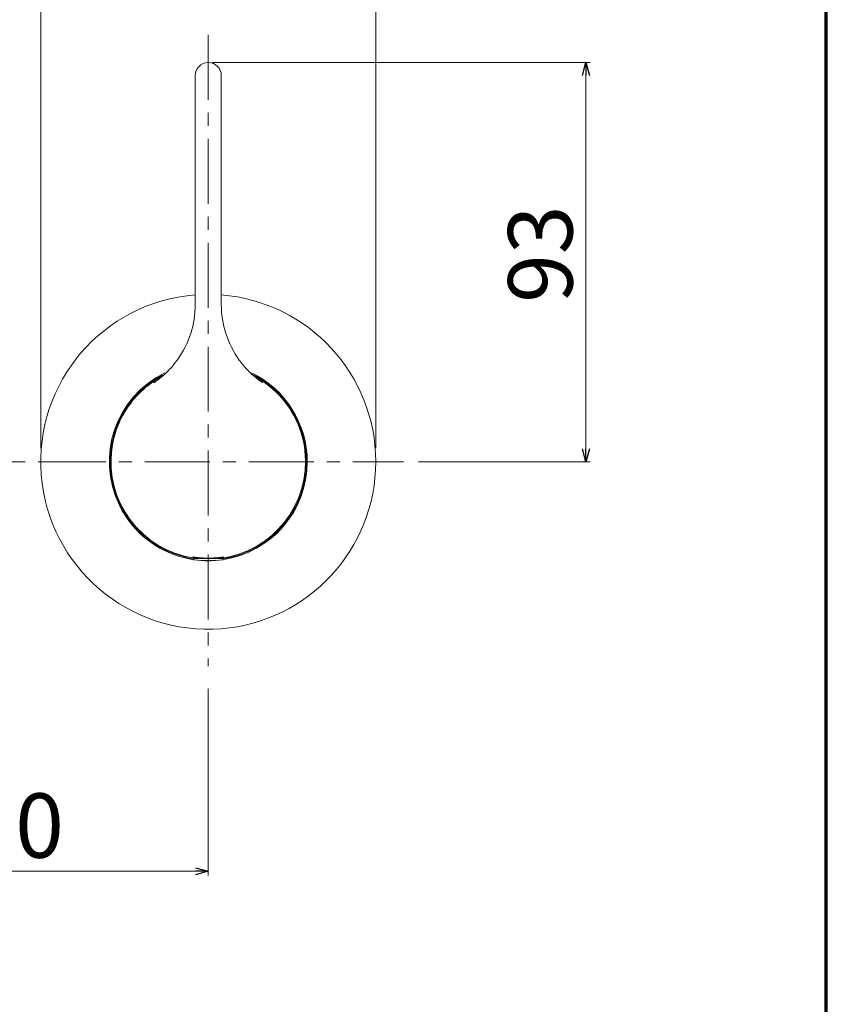
# Model space of a CAD drawing. Units: inches. Extents: x 18 to 193, y 24 to 273.
# Drawn here: x 149 to 193, y 107 to 160 of the extents above; entities that cross this region are included whole.
import ezdxf

# ---------------------------------------------------------------- set-up
doc = ezdxf.new("R2010")
doc.units = ezdxf.units.IN
doc.header["$MEASUREMENT"] = 0
for name, pattern in [('AI-Linetype-12', [5.644444, 3.527778, -0.705556, 0.705556, -0.705556]), ('AI-Linetype-13', [5.644444, 3.527778, -0.705556, 0.705556, -0.705556]), ('AI-Linetype-15', [5.644444, 3.527778, -0.705556, 0.705556, -0.705556])]:
    doc.linetypes.add(name, pattern=pattern)
doc.layers.add('_U+30EC_U+30A4_U+30E4_U+30FC 1', color=7, linetype='Continuous')
doc.layers.add('_U+30EC_U+30A4_U+30E4_U+30FC 2', color=7, linetype='Continuous')

# ---------------------------------------------------------------- blocks, each defined once
blk = doc.blocks.new('block 98')
at = {"layer": '_U+30EC_U+30A4_U+30E4_U+30FC 2', "color": 18, "lineweight": 15}
blk.add_open_spline([(158.283, 130.794), (158.263, 130.794), (158.247, 130.777), (158.247, 130.757), (158.247, 130.739), (158.26, 130.723), (158.279, 130.721)], degree=3, knots=[0, 0, 0, 0, 1, 1, 1, 2, 2, 2, 2], dxfattribs=at)
blk = doc.blocks.new('block 99')
at = {"layer": '_U+30EC_U+30A4_U+30E4_U+30FC 2', "color": 18, "lineweight": 15}
blk.add_open_spline([(159.847, 130.721), (159.867, 130.723), (159.881, 130.741), (159.878, 130.761), (159.877, 130.779), (159.861, 130.794), (159.842, 130.794)], degree=3, knots=[0, 0, 0, 0, 1, 1, 1, 2, 2, 2, 2], dxfattribs=at)
blk = doc.blocks.new('block 100')
at = {"layer": '_U+30EC_U+30A4_U+30E4_U+30FC 2', "color": 18, "lineweight": 15}
blk.add_open_spline([(158.279, 130.721), (158.799, 130.662), (159.326, 130.662), (159.847, 130.721)], degree=3, dxfattribs=at)
blk = doc.blocks.new('block 101')
at = {"layer": '_U+30EC_U+30A4_U+30E4_U+30FC 2', "color": 18, "lineweight": 15}
blk.add_lwpolyline([(158.474, 130.794), (158.469, 130.794)], dxfattribs=at)
blk = doc.blocks.new('block 102')
at = {"layer": '_U+30EC_U+30A4_U+30E4_U+30FC 2', "color": 18, "lineweight": 15}
blk.add_lwpolyline([(159.658, 130.794), (159.652, 130.794)], dxfattribs=at)
blk = doc.blocks.new('block 103')
at = {"layer": '_U+30EC_U+30A4_U+30E4_U+30FC 2', "color": 18, "lineweight": 15}
blk.add_open_spline([(159.652, 130.794), (159.699, 130.795), (159.744, 130.815), (159.775, 130.851)], degree=3, dxfattribs=at)
blk = doc.blocks.new('block 104')
at = {"layer": '_U+30EC_U+30A4_U+30E4_U+30FC 2', "color": 18, "lineweight": 15}
blk.add_open_spline([(158.352, 130.85), (158.383, 130.815), (158.428, 130.794), (158.474, 130.794)], degree=3, dxfattribs=at)
blk = doc.blocks.new('block 105')
at = {"layer": '_U+30EC_U+30A4_U+30E4_U+30FC 2', "color": 18, "lineweight": 15}
blk.add_open_spline([(159.874, 130.775), (162.782, 131.223), (164.776, 133.943), (164.328, 136.852), (164.157, 137.956), (163.644, 138.979), (162.861, 139.775)], degree=3, knots=[0, 0, 0, 0, 1, 1, 1, 2, 2, 2, 2], dxfattribs=at)
blk = doc.blocks.new('block 106')
at = {"layer": '_U+30EC_U+30A4_U+30E4_U+30FC 2', "color": 18, "lineweight": 15}
blk.add_open_spline([(156.565, 140.746), (153.966, 139.366), (152.978, 136.141), (154.357, 133.543), (155.146, 132.057), (156.59, 131.031), (158.252, 130.775)], degree=3, knots=[0, 0, 0, 0, 1, 1, 1, 2, 2, 2, 2], dxfattribs=at)
blk = doc.blocks.new('block 107')
at = {"layer": '_U+30EC_U+30A4_U+30E4_U+30FC 2', "color": 18, "lineweight": 15}
blk.add_open_spline([(162.861, 139.775), (162.479, 140.164), (162.04, 140.492), (161.558, 140.746)], degree=3, dxfattribs=at)
blk = doc.blocks.new('block 108')
at = {"layer": '_U+30EC_U+30A4_U+30E4_U+30FC 2', "color": 18, "lineweight": 15}
blk.add_open_spline([(159.77, 157.019), (159.77, 157.41), (159.454, 157.727), (159.063, 157.727)], degree=3, dxfattribs=at)
blk = doc.blocks.new('block 109')
at = {"layer": '_U+30EC_U+30A4_U+30E4_U+30FC 2', "color": 18, "lineweight": 15}
blk.add_open_spline([(159.063, 157.727), (158.672, 157.727), (158.356, 157.41), (158.356, 157.019)], degree=3, dxfattribs=at)
blk = doc.blocks.new('block 121')
at = {"layer": '_U+30EC_U+30A4_U+30E4_U+30FC 2', "color": 18, "lineweight": 15}
blk.add_open_spline([(159.859, 130.724), (162.49, 131.119), (164.438, 133.379), (164.438, 136.04)], degree=3, dxfattribs=at)
blk = doc.blocks.new('block 122')
at = {"layer": '_U+30EC_U+30A4_U+30E4_U+30FC 2', "color": 18, "lineweight": 15}
blk.add_open_spline([(158.331, 130.715), (158.817, 130.649), (159.308, 130.649), (159.795, 130.715)], degree=3, dxfattribs=at)
blk = doc.blocks.new('block 123')
at = {"layer": '_U+30EC_U+30A4_U+30E4_U+30FC 2', "color": 18, "lineweight": 15}
blk.add_open_spline([(156.697, 140.867), (154.032, 139.561), (152.93, 136.341), (154.236, 133.676), (155.013, 132.089), (156.52, 130.986), (158.267, 130.724)], degree=3, knots=[0, 0, 0, 0, 1, 1, 1, 2, 2, 2, 2], dxfattribs=at)
blk = doc.blocks.new('block 124')
at = {"layer": '_U+30EC_U+30A4_U+30E4_U+30FC 2', "color": 18, "lineweight": 15}
blk.add_open_spline([(164.438, 136.04), (164.438, 138.094), (163.268, 139.969), (161.421, 140.87)], degree=3, dxfattribs=at)
blk = doc.blocks.new('block 125')
at = {"layer": '_U+30EC_U+30A4_U+30E4_U+30FC 2', "color": 18, "lineweight": 15}
blk.add_open_spline([(159.875, 130.774), (162.473, 131.174), (164.391, 133.411), (164.391, 136.04)], degree=3, dxfattribs=at)
blk = doc.blocks.new('block 126')
at = {"layer": '_U+30EC_U+30A4_U+30E4_U+30FC 2', "color": 18, "lineweight": 15}
blk.add_open_spline([(156.573, 140.751), (153.972, 139.376), (152.977, 136.152), (154.353, 133.551), (155.14, 132.061), (156.585, 131.031), (158.251, 130.774)], degree=3, knots=[0, 0, 0, 0, 1, 1, 1, 2, 2, 2, 2], dxfattribs=at)
blk = doc.blocks.new('block 127')
at = {"layer": '_U+30EC_U+30A4_U+30E4_U+30FC 2', "color": 18, "lineweight": 15}
blk.add_open_spline([(164.391, 136.04), (164.391, 138.101), (163.203, 139.977), (161.34, 140.857)], degree=3, dxfattribs=at)
blk = doc.blocks.new('block 128')
at = {"layer": '_U+30EC_U+30A4_U+30E4_U+30FC 2', "color": 18, "lineweight": 15}
blk.add_open_spline([(158.356, 145.107), (153.347, 144.716), (149.605, 140.34), (149.996, 135.333), (150.387, 130.325), (154.763, 126.583), (159.77, 126.973), (164.504, 127.343), (168.157, 131.293), (168.157, 136.04)], degree=3, knots=[0, 0, 0, 0, 1, 1, 1, 2, 2, 2, 3, 3, 3, 3], dxfattribs=at)
blk = doc.blocks.new('block 129')
at = {"layer": '_U+30EC_U+30A4_U+30E4_U+30FC 2', "color": 18, "lineweight": 15}
blk.add_open_spline([(168.157, 136.04), (168.157, 140.789), (164.504, 144.737), (159.77, 145.107)], degree=3, dxfattribs=at)
blk = doc.blocks.new('block 130')
at = {"layer": '_U+30EC_U+30A4_U+30E4_U+30FC 2', "color": 18, "lineweight": 15}
blk.add_lwpolyline([(158.283, 130.794), (159.842, 130.794)], dxfattribs=at)
blk = doc.blocks.new('block 131')
at = {"layer": '_U+30EC_U+30A4_U+30E4_U+30FC 2', "color": 18, "lineweight": 15}
blk.add_lwpolyline([(156.067, 140.348), (156.128, 140.39)], dxfattribs=at)
blk = doc.blocks.new('block 132')
at = {"layer": '_U+30EC_U+30A4_U+30E4_U+30FC 2', "color": 18, "lineweight": 15}
blk.add_lwpolyline([(161.911, 140.447), (161.995, 140.392)], dxfattribs=at)
blk = doc.blocks.new('block 133')
at = {"layer": '_U+30EC_U+30A4_U+30E4_U+30FC 2', "color": 18, "lineweight": 15}
blk.add_open_spline([(158.375, 130.831), (158.358, 130.834), (158.339, 130.837), (158.323, 130.84), (158.298, 130.844), (158.278, 130.848), (158.262, 130.851), (158.247, 130.854), (158.234, 130.857), (158.225, 130.859), (158.217, 130.862), (158.213, 130.863), (158.212, 130.864), (158.212, 130.865), (158.215, 130.865), (158.222, 130.865), (158.23, 130.864), (158.242, 130.863), (158.257, 130.862), (158.271, 130.861), (158.291, 130.858), (158.312, 130.855), (158.335, 130.853), (158.361, 130.851), (158.391, 130.847), (158.419, 130.844), (158.451, 130.841), (158.486, 130.837), (158.521, 130.834), (158.56, 130.831), (158.6, 130.827), (158.64, 130.825), (158.681, 130.822), (158.724, 130.819), (158.77, 130.817), (158.816, 130.814), (158.863, 130.813), (158.91, 130.812), (158.956, 130.81), (159.003, 130.81), (159.052, 130.809), (159.1, 130.809), (159.148, 130.81), (159.195, 130.811), (159.241, 130.812), (159.286, 130.814), (159.332, 130.815), (159.378, 130.818), (159.421, 130.82), (159.464, 130.823), (159.504, 130.826), (159.543, 130.829), (159.583, 130.832), (159.62, 130.835), (159.655, 130.839), (159.689, 130.842), (159.72, 130.845), (159.748, 130.848), (159.776, 130.851), (159.802, 130.854), (159.825, 130.857), (159.845, 130.859), (159.863, 130.861), (159.876, 130.863), (159.891, 130.864), (159.901, 130.865), (159.907, 130.865), (159.913, 130.865), (159.915, 130.864), (159.913, 130.863), (159.911, 130.862), (159.906, 130.861), (159.896, 130.858), (159.886, 130.855), (159.872, 130.853), (159.856, 130.85), (159.839, 130.846), (159.82, 130.842), (159.793, 130.838), (159.779, 130.835), (159.764, 130.834), (159.749, 130.831)], degree=3, knots=[0, 0, 0, 0, 1, 1, 1, 2, 2, 2, 3, 3, 3, 4, 4, 4, 5, 5, 5, 6, 6, 6, 7, 7, 7, 8, 8, 8, 9, 9, 9, 10, 10, 10, 11, 11, 11, 12, 12, 12, 13, 13, 13, 14, 14, 14, 15, 15, 15, 16, 16, 16, 17, 17, 17, 18, 18, 18, 19, 19, 19, 20, 20, 20, 21, 21, 21, 22, 22, 22, 23, 23, 23, 24, 24, 24, 25, 25, 25, 26, 26, 26, 27, 27, 27, 27], dxfattribs=at)
blk = doc.blocks.new('block 134')
at = {"layer": '_U+30EC_U+30A4_U+30E4_U+30FC 2', "color": 18, "lineweight": 15}
blk.add_open_spline([(154.269, 138.256), (153.046, 135.608), (154.2, 132.469), (156.848, 131.246), (157.358, 131.01), (157.904, 130.858), (158.463, 130.794)], degree=3, knots=[0, 0, 0, 0, 1, 1, 1, 2, 2, 2, 2], dxfattribs=at)
blk = doc.blocks.new('block 135')
at = {"layer": '_U+30EC_U+30A4_U+30E4_U+30FC 2', "color": 18, "lineweight": 15}
blk.add_open_spline([(159.663, 130.794), (162.561, 131.125), (164.641, 133.743), (164.31, 136.64), (164.246, 137.199), (164.093, 137.745), (163.857, 138.256)], degree=3, knots=[0, 0, 0, 0, 1, 1, 1, 2, 2, 2, 2], dxfattribs=at)
blk = doc.blocks.new('block 136')
at = {"layer": '_U+30EC_U+30A4_U+30E4_U+30FC 2', "color": 18, "lineweight": 15}
blk.add_open_spline([(163.857, 138.256), (163.793, 138.387), (163.728, 138.518), (163.657, 138.645), (163.585, 138.774), (163.507, 138.898), (163.423, 139.02), (163.341, 139.14), (163.253, 139.257), (163.162, 139.37), (163.069, 139.484), (162.972, 139.594), (162.87, 139.699), (162.766, 139.808), (162.657, 139.912), (162.545, 140.011), (162.431, 140.11), (162.313, 140.205), (162.192, 140.295), (162.075, 140.382), (161.954, 140.464), (161.829, 140.538), (161.747, 140.588), (161.662, 140.634), (161.578, 140.679)], degree=3, knots=[0, 0, 0, 0, 1, 1, 1, 2, 2, 2, 3, 3, 3, 4, 4, 4, 5, 5, 5, 6, 6, 6, 7, 7, 7, 8, 8, 8, 8], dxfattribs=at)
blk = doc.blocks.new('block 137')
at = {"layer": '_U+30EC_U+30A4_U+30E4_U+30FC 2', "color": 18, "lineweight": 15}
blk.add_open_spline([(156.548, 140.678), (156.475, 140.641), (156.404, 140.602), (156.333, 140.562), (156.204, 140.486), (156.08, 140.401), (155.959, 140.313), (155.837, 140.224), (155.719, 140.13), (155.605, 140.031), (155.494, 139.936), (155.388, 139.835), (155.285, 139.73), (155.182, 139.625), (155.084, 139.515), (154.989, 139.402), (154.894, 139.285), (154.803, 139.165), (154.717, 139.041), (154.632, 138.916), (154.55, 138.787), (154.474, 138.655), (154.428, 138.574), (154.384, 138.491), (154.342, 138.407), (154.317, 138.357), (154.293, 138.306), (154.269, 138.256)], degree=3, knots=[0, 0, 0, 0, 1, 1, 1, 2, 2, 2, 3, 3, 3, 4, 4, 4, 5, 5, 5, 6, 6, 6, 7, 7, 7, 8, 8, 8, 9, 9, 9, 9], dxfattribs=at)
blk = doc.blocks.new('block 138')
at = {"layer": '_U+30EC_U+30A4_U+30E4_U+30FC 2', "color": 18, "lineweight": 15}
blk.add_open_spline([(157.395, 141.586), (157.256, 141.407), (157.116, 141.228), (156.966, 141.065), (156.8, 140.884), (156.621, 140.723), (156.438, 140.578), (156.355, 140.511), (156.271, 140.448), (156.181, 140.385), (156.17, 140.378), (156.16, 140.37), (156.148, 140.363)], degree=3, knots=[0, 0, 0, 0, 1, 1, 1, 2, 2, 2, 3, 3, 3, 4, 4, 4, 4], dxfattribs=at)
blk = doc.blocks.new('block 139')
at = {"layer": '_U+30EC_U+30A4_U+30E4_U+30FC 2', "color": 18, "lineweight": 15}
blk.add_lwpolyline([(156.148, 140.363), (156.15, 140.364)], dxfattribs=at)
blk = doc.blocks.new('block 140')
at = {"layer": '_U+30EC_U+30A4_U+30E4_U+30FC 2', "color": 18, "lineweight": 15}
blk.add_open_spline([(157.395, 141.586), (158.019, 142.463), (158.356, 143.512), (158.356, 144.588)], degree=3, dxfattribs=at)
blk = doc.blocks.new('block 141')
at = {"layer": '_U+30EC_U+30A4_U+30E4_U+30FC 2', "color": 18, "lineweight": 15}
blk.add_lwpolyline([(156.11, 140.336), (156.15, 140.364)], dxfattribs=at)
blk = doc.blocks.new('block 142')
at = {"layer": '_U+30EC_U+30A4_U+30E4_U+30FC 2', "color": 18, "lineweight": 15}
blk.add_lwpolyline([(161.976, 140.364), (161.978, 140.363)], dxfattribs=at)
blk = doc.blocks.new('block 143')
at = {"layer": '_U+30EC_U+30A4_U+30E4_U+30FC 2', "color": 18, "lineweight": 15}
blk.add_open_spline([(161.978, 140.363), (161.967, 140.37), (161.955, 140.378), (161.945, 140.385), (161.855, 140.448), (161.771, 140.511), (161.688, 140.578), (161.505, 140.723), (161.326, 140.884), (161.159, 141.065), (161.01, 141.228), (160.87, 141.407), (160.731, 141.586)], degree=3, knots=[0, 0, 0, 0, 1, 1, 1, 2, 2, 2, 3, 3, 3, 4, 4, 4, 4], dxfattribs=at)
blk = doc.blocks.new('block 144')
at = {"layer": '_U+30EC_U+30A4_U+30E4_U+30FC 2', "color": 18, "lineweight": 15}
blk.add_open_spline([(159.77, 144.588), (159.77, 143.512), (160.106, 142.463), (160.731, 141.586)], degree=3, dxfattribs=at)
blk = doc.blocks.new('block 145')
at = {"layer": '_U+30EC_U+30A4_U+30E4_U+30FC 2', "color": 18, "lineweight": 15}
blk.add_lwpolyline([(161.976, 140.364), (162.016, 140.336)], dxfattribs=at)
blk = doc.blocks.new('block 146')
at = {"layer": '_U+30EC_U+30A4_U+30E4_U+30FC 2', "color": 18, "lineweight": 15}
blk.add_lwpolyline([(158.356, 157.019), (158.356, 144.588)], dxfattribs=at)
blk = doc.blocks.new('block 147')
at = {"layer": '_U+30EC_U+30A4_U+30E4_U+30FC 2', "color": 18, "lineweight": 15}
blk.add_lwpolyline([(159.77, 144.588), (159.77, 157.019)], dxfattribs=at)
blk = doc.blocks.new('block 931')
at = {"layer": '_U+30EC_U+30A4_U+30E4_U+30FC 2', "color": 18, "lineweight": 13}
blk.add_lwpolyline([(149.969, 169.692), (168.157, 169.692)], dxfattribs=at)
blk = doc.blocks.new('block 933')
at = {"layer": '_U+30EC_U+30A4_U+30E4_U+30FC 2', "color": 18, "lineweight": 25}
blk.add_lwpolyline([(150.668, 169.504), (149.969, 169.692)], dxfattribs=at)
blk = doc.blocks.new('block 934')
at = {"layer": '_U+30EC_U+30A4_U+30E4_U+30FC 2', "color": 18, "lineweight": 25}
blk.add_lwpolyline([(149.969, 169.692), (150.668, 169.879)], dxfattribs=at)
blk = doc.blocks.new('block 935')
at = {"layer": '_U+30EC_U+30A4_U+30E4_U+30FC 2', "color": 18, "lineweight": 25}
blk.add_lwpolyline([(149.969, 169.692), (150.668, 169.692)], dxfattribs=at)
blk = doc.blocks.new('block 932')
at = {"layer": '_U+30EC_U+30A4_U+30E4_U+30FC 2'}
for name in ['block 934', 'block 933', 'block 935']:
    blk.add_blockref(name, (0, 0), dxfattribs=at)
blk = doc.blocks.new('block 937')
at = {"layer": '_U+30EC_U+30A4_U+30E4_U+30FC 2', "color": 18, "lineweight": 25}
blk.add_lwpolyline([(167.457, 169.879), (168.157, 169.692)], dxfattribs=at)
blk = doc.blocks.new('block 938')
at = {"layer": '_U+30EC_U+30A4_U+30E4_U+30FC 2', "color": 18, "lineweight": 25}
blk.add_lwpolyline([(168.157, 169.692), (167.457, 169.504)], dxfattribs=at)
blk = doc.blocks.new('block 939')
at = {"layer": '_U+30EC_U+30A4_U+30E4_U+30FC 2', "color": 18, "lineweight": 25}
blk.add_lwpolyline([(168.157, 169.692), (167.457, 169.692)], dxfattribs=at)
blk = doc.blocks.new('block 936')
at = {"layer": '_U+30EC_U+30A4_U+30E4_U+30FC 2'}
for name in ['block 937', 'block 938', 'block 939']:
    blk.add_blockref(name, (0, 0), dxfattribs=at)
blk = doc.blocks.new('block 940')
at = {"layer": '_U+30EC_U+30A4_U+30E4_U+30FC 2', "color": 18, "lineweight": 13}
blk.add_lwpolyline([(149.969, 136.773), (149.969, 169.925)], dxfattribs=at)
blk = doc.blocks.new('block 941')
at = {"layer": '_U+30EC_U+30A4_U+30E4_U+30FC 2', "color": 18, "lineweight": 13}
blk.add_lwpolyline([(168.157, 136.773), (168.157, 169.925)], dxfattribs=at)
blk = doc.blocks.new('block 942')
at = {"layer": '_U+30EC_U+30A4_U+30E4_U+30FC 2', "color": 29, "insert": (153.852, 170.425), "char_height": 3.49673, "attachment_point": 7}
blk.add_mtext('\\fMS PGothic|b0|i0|c0|p34;\\W1;φ78', dxfattribs=at)
blk = doc.blocks.new('block 930')
at = {"layer": '_U+30EC_U+30A4_U+30E4_U+30FC 2'}
for name in ['block 942', 'block 940', 'block 932', 'block 931', 'block 936', 'block 941']:
    blk.add_blockref(name, (0, 0), dxfattribs=at)
blk = doc.blocks.new('block 944')
at = {"layer": '_U+30EC_U+30A4_U+30E4_U+30FC 2', "color": 18, "lineweight": 13}
blk.add_lwpolyline([(179.569, 136.04), (179.569, 157.727)], dxfattribs=at)
blk = doc.blocks.new('block 946')
at = {"layer": '_U+30EC_U+30A4_U+30E4_U+30FC 2', "color": 18, "lineweight": 25}
blk.add_lwpolyline([(179.757, 136.74), (179.569, 136.04)], dxfattribs=at)
blk = doc.blocks.new('block 947')
at = {"layer": '_U+30EC_U+30A4_U+30E4_U+30FC 2', "color": 18, "lineweight": 25}
blk.add_lwpolyline([(179.569, 136.04), (179.382, 136.74)], dxfattribs=at)
blk = doc.blocks.new('block 948')
at = {"layer": '_U+30EC_U+30A4_U+30E4_U+30FC 2', "color": 18, "lineweight": 25}
blk.add_lwpolyline([(179.569, 136.04), (179.569, 136.74)], dxfattribs=at)
blk = doc.blocks.new('block 945')
at = {"layer": '_U+30EC_U+30A4_U+30E4_U+30FC 2'}
for name in ['block 947', 'block 946', 'block 948']:
    blk.add_blockref(name, (0, 0), dxfattribs=at)
blk = doc.blocks.new('block 950')
at = {"layer": '_U+30EC_U+30A4_U+30E4_U+30FC 2', "color": 18, "lineweight": 25}
blk.add_lwpolyline([(179.382, 157.027), (179.569, 157.727)], dxfattribs=at)
blk = doc.blocks.new('block 951')
at = {"layer": '_U+30EC_U+30A4_U+30E4_U+30FC 2', "color": 18, "lineweight": 25}
blk.add_lwpolyline([(179.569, 157.727), (179.757, 157.027)], dxfattribs=at)
blk = doc.blocks.new('block 952')
at = {"layer": '_U+30EC_U+30A4_U+30E4_U+30FC 2', "color": 18, "lineweight": 25}
blk.add_lwpolyline([(179.569, 157.727), (179.569, 157.027)], dxfattribs=at)
blk = doc.blocks.new('block 949')
at = {"layer": '_U+30EC_U+30A4_U+30E4_U+30FC 2'}
for name in ['block 950', 'block 951', 'block 952']:
    blk.add_blockref(name, (0, 0), dxfattribs=at)
blk = doc.blocks.new('block 953')
at = {"layer": '_U+30EC_U+30A4_U+30E4_U+30FC 2', "color": 18, "lineweight": 13}
blk.add_lwpolyline([(170.473, 136.04), (179.803, 136.04)], dxfattribs=at)
blk = doc.blocks.new('block 954')
at = {"layer": '_U+30EC_U+30A4_U+30E4_U+30FC 2', "color": 18, "lineweight": 13}
blk.add_lwpolyline([(159.297, 157.727), (179.803, 157.727)], dxfattribs=at)
blk = doc.blocks.new('block 955')
at = {"layer": '_U+30EC_U+30A4_U+30E4_U+30FC 2', "color": 29, "insert": (178.838, 144.673), "char_height": 3.49673, "attachment_point": 7, "rotation": 90}
blk.add_mtext('\\fMS PGothic|b0|i0|c0|p34;\\W1;93', dxfattribs=at)
blk = doc.blocks.new('block 943')
at = {"layer": '_U+30EC_U+30A4_U+30E4_U+30FC 2'}
for name in ['block 954', 'block 949', 'block 944', 'block 955', 'block 945', 'block 953']:
    blk.add_blockref(name, (0, 0), dxfattribs=at)
blk = doc.blocks.new('block 970')
at = {"layer": '_U+30EC_U+30A4_U+30E4_U+30FC 2', "color": 18, "lineweight": 13}
blk.add_lwpolyline([(135.744, 113.8), (159.063, 113.8)], dxfattribs=at)
blk = doc.blocks.new('block 972')
at = {"layer": '_U+30EC_U+30A4_U+30E4_U+30FC 2', "color": 18, "lineweight": 25}
blk.add_lwpolyline([(136.443, 113.612), (135.744, 113.8)], dxfattribs=at)
blk = doc.blocks.new('block 973')
at = {"layer": '_U+30EC_U+30A4_U+30E4_U+30FC 2', "color": 18, "lineweight": 25}
blk.add_lwpolyline([(135.744, 113.8), (136.443, 113.988)], dxfattribs=at)
blk = doc.blocks.new('block 974')
at = {"layer": '_U+30EC_U+30A4_U+30E4_U+30FC 2', "color": 18, "lineweight": 25}
blk.add_lwpolyline([(135.744, 113.8), (136.443, 113.8)], dxfattribs=at)
blk = doc.blocks.new('block 971')
at = {"layer": '_U+30EC_U+30A4_U+30E4_U+30FC 2'}
for name in ['block 973', 'block 972', 'block 974']:
    blk.add_blockref(name, (0, 0), dxfattribs=at)
blk = doc.blocks.new('block 976')
at = {"layer": '_U+30EC_U+30A4_U+30E4_U+30FC 2', "color": 18, "lineweight": 25}
blk.add_lwpolyline([(158.363, 113.988), (159.063, 113.8)], dxfattribs=at)
blk = doc.blocks.new('block 977')
at = {"layer": '_U+30EC_U+30A4_U+30E4_U+30FC 2', "color": 18, "lineweight": 25}
blk.add_lwpolyline([(159.063, 113.8), (158.363, 113.612)], dxfattribs=at)
blk = doc.blocks.new('block 978')
at = {"layer": '_U+30EC_U+30A4_U+30E4_U+30FC 2', "color": 18, "lineweight": 25}
blk.add_lwpolyline([(159.063, 113.8), (158.363, 113.8)], dxfattribs=at)
blk = doc.blocks.new('block 975')
at = {"layer": '_U+30EC_U+30A4_U+30E4_U+30FC 2'}
for name in ['block 976', 'block 977', 'block 978']:
    blk.add_blockref(name, (0, 0), dxfattribs=at)
blk = doc.blocks.new('block 979')
at = {"layer": '_U+30EC_U+30A4_U+30E4_U+30FC 2', "color": 18, "lineweight": 13}
blk.add_lwpolyline([(135.744, 120.452), (135.744, 113.567)], dxfattribs=at)
blk = doc.blocks.new('block 980')
at = {"layer": '_U+30EC_U+30A4_U+30E4_U+30FC 2', "color": 18, "lineweight": 13}
blk.add_lwpolyline([(159.063, 123.713), (159.063, 113.567)], dxfattribs=at)
blk = doc.blocks.new('block 981')
at = {"layer": '_U+30EC_U+30A4_U+30E4_U+30FC 2', "color": 29, "insert": (143.284, 114.532), "char_height": 3.49673, "attachment_point": 7}
blk.add_mtext('\\fMS PGothic|b0|i0|c0|p34;\\W1;100', dxfattribs=at)
blk = doc.blocks.new('block 969')
at = {"layer": '_U+30EC_U+30A4_U+30E4_U+30FC 2'}
for name in ['block 980', 'block 979', 'block 981', 'block 971', 'block 975', 'block 970']:
    blk.add_blockref(name, (0, 0), dxfattribs=at)
blk = doc.blocks.new('block 982')
at = {"layer": '_U+30EC_U+30A4_U+30E4_U+30FC 2', "color": 29, "linetype": 'AI-Linetype-12', "lineweight": 9}
blk.add_lwpolyline([(149.969, 136.04), (169.657, 136.04)], dxfattribs=at)
blk = doc.blocks.new('block 983')
at = {"layer": '_U+30EC_U+30A4_U+30E4_U+30FC 2', "color": 29, "linetype": 'AI-Linetype-13', "lineweight": 9}
blk.add_lwpolyline([(159.063, 159.227), (159.063, 124.946)], dxfattribs=at)
blk = doc.blocks.new('block 985')
at = {"layer": '_U+30EC_U+30A4_U+30E4_U+30FC 2', "color": 29, "linetype": 'AI-Linetype-15', "lineweight": 9}
blk.add_lwpolyline([(127.248, 136.04), (149.969, 136.04)], dxfattribs=at)
blk = doc.blocks.new('block 97')
at = {"layer": '_U+30EC_U+30A4_U+30E4_U+30FC 2'}
for name in ['block 930', 'block 983', 'block 109', 'block 108', 'block 943', 'block 146', 'block 147', 'block 128', 'block 129', 'block 140', 'block 144', 'block 138', 'block 143', 'block 123', 'block 126', 'block 106', 'block 137', 'block 127', 'block 124', 'block 107', 'block 136', 'block 131', 'block 141', 'block 139', 'block 132', 'block 142', 'block 145', 'block 105', 'block 134', 'block 135', 'block 985', 'block 982', 'block 121', 'block 125', 'block 133', 'block 98', 'block 100', 'block 130', 'block 122', 'block 104', 'block 101', 'block 103', 'block 102', 'block 99', 'block 969']:
    blk.add_blockref(name, (0, 0), dxfattribs=at)

msp = doc.modelspace()

# ---------------------------------------------------------------- linework, layer by layer
at = {"layer": '_U+30EC_U+30A4_U+30E4_U+30FC 1', "color": 7, "lineweight": 70}
msp.add_lwpolyline([(17.639, 23.636), (192.617, 23.636), (192.617, 273.05), (17.639, 273.05), (17.639, 23.636)], dxfattribs=at)

# ---------------------------------------------------------------- block references
at = {"layer": '_U+30EC_U+30A4_U+30E4_U+30FC 2'}
msp.add_blockref('block 97', (0, 0), dxfattribs=at)

doc.saveas('drawing.dxf')
